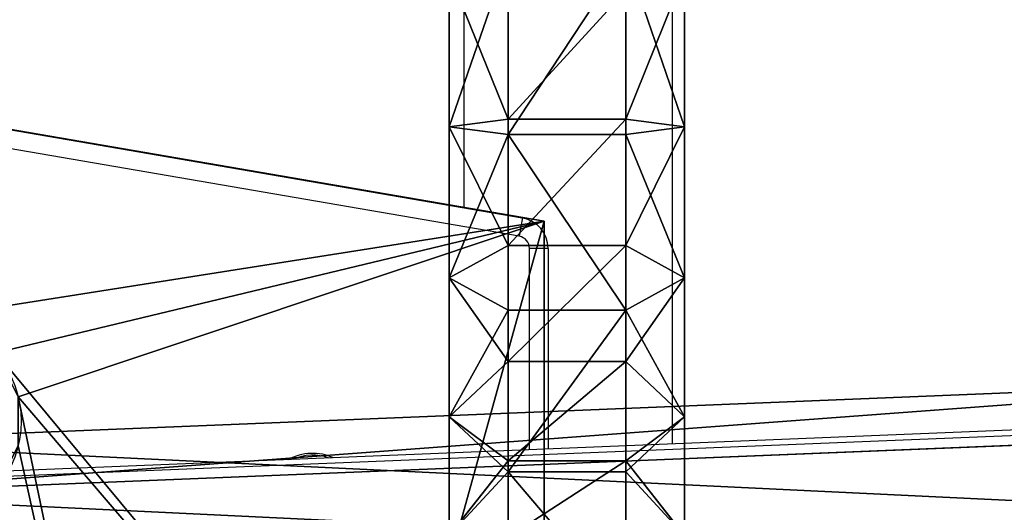
# Model space of a CAD drawing. Units: centimetres. Extents: x -380 to 380, y -308 to 307.
# Drawn here: x 5 to 21, y 135 to 143 of the extents above; entities that cross this region are included whole.
import ezdxf

# ---------------------------------------------------------------- set-up
doc = ezdxf.new("R2010")
doc.units = ezdxf.units.CM
doc.header["$LTSCALE"] = 2.54
doc.layers.get('0').update_dxf_attribs({"true_color": 0xff5454})
doc.layers.add('VP-EQ', color=7, linetype='Continuous', true_color=0x8a3492)

# ---------------------------------------------------------------- blocks, each defined once
blk = doc.blocks.new('Grupuj_31')
at = {"color": 0}
for p, q in [((94.847, 54.754, 0.849), (69.607, 53.726, 1.876)), ((94.847, 54.754, 0.849), (69.607, 53.726, 1.876)), ((69.607, 52.878, 1.027), (94.847, 53.905)), ((69.607, 52.878, 1.027), (94.847, 53.905))]:
    blk.add_line(p, q, dxfattribs=at)
mesh = blk.add_polyface(dxfattribs=at)
corners = [(3.027, 50.949, 4.654), (59.094, 48.573, 7.03), (49.343, 52.875, 2.727), (2.539, 50.89, 4.712), (0, 48.506, 7.097), (4.752, 6.504, 49.098), (49.392, 7.353, 48.249), (49.392, 6.731, 48.872), (49.511, 6.518, 49.084), (49.812, 6.434, 49.169), (39.707, 0.849, 54.754), (50.892, 6.165, 49.438), (50.724, 5.862, 49.74), (50.512, 6.434, 49.169), (69.607, 53.726, 1.876), (99.101, 52.31, 3.293), (94.847, 54.754, 0.849), (59.604, 48.767, 6.835), (94.128, 7.353, 48.249)]
mesh.append_faces([[corners[k] for k in face] for face in [(0, 1, 2), (11, 10, 12), (14, 15, 16)]], dxfattribs={"vtx0": -1, "color": 0})
mesh.append_faces([[corners[k] for k in face] for face in [(5, 6, 4), (6, 5, 7), (7, 5, 8), (8, 5, 9), (15, 17, 18), (18, 4, 6)]], dxfattribs={"vtx0": -1, "vtx1": -1, "color": 0})
mesh.append_faces([[corners[k] for k in face] for face in [(9, 10, 11), (18, 1, 4)]], dxfattribs={"vtx0": -1, "vtx1": -1, "vtx2": -1, "color": 0})
mesh.append_faces([[corners[k] for k in face] for face in [(1, 0, 3), (1, 3, 4), (9, 5, 10), (15, 14, 17), (18, 17, 1)]], dxfattribs={"vtx0": -1, "vtx2": -1, "color": 0})
mesh.append_faces([[corners[k] for k in face] for face in [(11, 13, 9)]], dxfattribs={"vtx2": -1, "color": 0})
at = {"color": 18, "true_color": 0x010101}
mesh = blk.add_polyface(dxfattribs=at)
corners = [(94.847, 54.754, 0.849), (69.607, 52.878, 1.027), (69.607, 53.726, 1.876), (94.847, 53.905)]
mesh.append_faces([[corners[k] for k in face] for face in [(0, 1, 2), (1, 0, 3)]], dxfattribs={"vtx0": -1, "color": 18})
at = {"color": 0}
mesh = blk.add_polyface(dxfattribs=at)
corners = [(59.094, 47.724, 6.181), (3.027, 50.1, 3.805), (49.343, 52.027, 1.879), (2.539, 50.042, 3.863), (0, 47.657, 6.248), (99.101, 51.461, 2.444), (69.607, 52.878, 1.027), (94.847, 53.905), (59.604, 47.919, 5.987), (94.128, 6.504, 47.401), (49.392, 6.504, 47.401), (50.892, 5.316, 48.589), (49.812, 5.585, 48.32), (50.512, 5.585, 48.32), (4.752, 5.656, 48.249), (49.392, 5.882, 48.023), (49.511, 5.669, 48.236), (39.707, 0, 53.905), (50.724, 5.014, 48.891)]
mesh.append_faces([[corners[k] for k in face] for face in [(0, 1, 2), (5, 6, 7), (11, 12, 13), (17, 11, 18)]], dxfattribs={"vtx0": -1, "color": 0})
mesh.append_faces([[corners[k] for k in face] for face in [(1, 0, 3), (3, 0, 4), (6, 5, 8), (8, 9, 0), (14, 12, 17)]], dxfattribs={"vtx0": -1, "vtx1": -1, "color": 0})
mesh.append_faces([[corners[k] for k in face] for face in [(0, 9, 4), (17, 12, 11)]], dxfattribs={"vtx0": -1, "vtx1": -1, "vtx2": -1, "color": 0})
mesh.append_faces([[corners[k] for k in face] for face in [(8, 5, 9), (4, 9, 10), (10, 14, 4), (14, 10, 15), (14, 15, 16), (14, 16, 12)]], dxfattribs={"vtx0": -1, "vtx2": -1, "color": 0})
blk = doc.blocks.new('Komponent_2')
at = {"color": 117, "true_color": 0x236c5a}
blk.add_blockref('Grupuj_31', (0, 0), dxfattribs=at)
blk = doc.blocks.new('Grupuj_3')
at = {"color": 0, "rotation": 180}
blk.add_blockref('Komponent_2', (99.101, 54.754, 0.776), dxfattribs=at)
blk = doc.blocks.new('daszekC11Q_WOODEN_LOW')
at = {"color": 0}
blk.add_blockref('Grupuj_3', (-99.379, -96.484), dxfattribs=at)
blk = doc.blocks.new('Grupuj_71')
at = {"color": 0}
for p, q in [((0.95, 10.886, 86.349), (0.95, 13.775, 86.209)), ((0.95, 10.886, 86.349), (0.95, 13.775, 86.209)), ((2.85, 10.886, 86.349), (2.85, 13.775, 86.209)), ((2.85, 10.886, 86.349), (2.85, 13.775, 86.209)), ((0, 11.01, 84.696), (0, 13.493, 84.576)), ((0, 11.01, 84.696), (0, 13.493, 84.576)), ((3.8, 13.493, 84.576), (3.8, 11.01, 84.696)), ((3.8, 13.493, 84.576), (3.8, 11.01, 84.696)), ((0.95, 11.134, 83.042), (0.95, 13.21, 82.942)), ((0.95, 11.134, 83.042), (0.95, 13.21, 82.942)), ((2.85, 11.134, 83.042), (2.85, 13.21, 82.942)), ((2.85, 11.134, 83.042), (2.85, 13.21, 82.942)), ((0.95, 11.134, 83.042), (0, 11.01, 84.696)), ((0.95, 11.134, 83.042), (0, 11.01, 84.696)), ((0.95, 9.096, 82.633), (0.95, 11.134, 83.042)), ((0.95, 9.096, 82.633), (0.95, 11.134, 83.042)), ((2.85, 11.134, 83.042), (0.95, 11.134, 83.042)), ((2.85, 11.134, 83.042), (0.95, 11.134, 83.042)), ((2.85, 9.096, 82.633), (2.85, 11.134, 83.042)), ((3.8, 11.01, 84.696), (2.85, 11.134, 83.042)), ((2.85, 9.096, 82.633), (2.85, 11.134, 83.042)), ((3.8, 11.01, 84.696), (2.85, 11.134, 83.042)), ((0, 8.572, 84.207), (0, 11.01, 84.696)), ((0, 11.01, 84.696), (0.95, 10.886, 86.349)), ((0, 8.572, 84.207), (0, 11.01, 84.696)), ((0, 11.01, 84.696), (0.95, 10.886, 86.349)), ((2.85, 10.886, 86.349), (3.8, 11.01, 84.696)), ((2.85, 10.886, 86.349), (3.8, 11.01, 84.696)), ((3.8, 11.01, 84.696), (3.8, 8.572, 84.207)), ((3.8, 11.01, 84.696), (3.8, 8.572, 84.207)), ((0.95, 10.886, 86.349), (2.85, 10.886, 86.349)), ((0.95, 8.049, 85.78), (0.95, 10.886, 86.349)), ((0.95, 10.886, 86.349), (2.85, 10.886, 86.349)), ((0.95, 8.049, 85.78), (0.95, 10.886, 86.349)), ((2.85, 8.049, 85.78), (2.85, 10.886, 86.349)), ((2.85, 8.049, 85.78), (2.85, 10.886, 86.349)), ((0.95, 9.096, 82.633), (0, 8.572, 84.207)), ((0.95, 9.096, 82.633), (0, 8.572, 84.207)), ((0.95, 7.218, 81.74), (0.95, 9.096, 82.633)), ((0.95, 7.218, 81.74), (0.95, 9.096, 82.633)), ((2.85, 9.096, 82.633), (0.95, 9.096, 82.633)), ((2.85, 9.096, 82.633), (0.95, 9.096, 82.633)), ((2.85, 7.218, 81.74), (2.85, 9.096, 82.633)), ((2.85, 7.218, 81.74), (2.85, 9.096, 82.633)), ((3.8, 8.572, 84.207), (2.85, 9.096, 82.633)), ((3.8, 8.572, 84.207), (2.85, 9.096, 82.633)), ((0, 6.328, 83.139), (0, 8.572, 84.207)), ((0, 8.572, 84.207), (0.95, 8.049, 85.78)), ((0, 6.328, 83.139), (0, 8.572, 84.207)), ((0, 8.572, 84.207), (0.95, 8.049, 85.78)), ((2.85, 8.049, 85.78), (3.8, 8.572, 84.207)), ((2.85, 8.049, 85.78), (3.8, 8.572, 84.207)), ((3.8, 8.572, 84.207), (3.8, 6.328, 83.139)), ((3.8, 8.572, 84.207), (3.8, 6.328, 83.139)), ((0.95, 8.049, 85.78), (2.85, 8.049, 85.78)), ((0.95, 5.437, 84.537), (0.95, 8.049, 85.78)), ((0.95, 5.437, 84.537), (0.95, 8.049, 85.78)), ((0.95, 8.049, 85.78), (2.85, 8.049, 85.78)), ((2.85, 5.437, 84.537), (2.85, 8.049, 85.78)), ((2.85, 5.437, 84.537), (2.85, 8.049, 85.78)), ((0.95, 7.218, 81.74), (0, 6.328, 83.139)), ((0.95, 7.218, 81.74), (0, 6.328, 83.139)), ((0.95, 5.616, 80.416), (0.95, 7.218, 81.74)), ((2.85, 7.218, 81.74), (0.95, 7.218, 81.74)), ((0.95, 5.616, 80.416), (0.95, 7.218, 81.74)), ((2.85, 7.218, 81.74), (0.95, 7.218, 81.74)), ((2.85, 5.616, 80.416), (2.85, 7.218, 81.74)), ((3.8, 6.328, 83.139), (2.85, 7.218, 81.74)), ((3.8, 6.328, 83.139), (2.85, 7.218, 81.74)), ((2.85, 5.616, 80.416), (2.85, 7.218, 81.74)), ((0, 4.411, 81.556), (0, 6.328, 83.139)), ((0, 6.328, 83.139), (0.95, 5.437, 84.537)), ((0, 4.411, 81.556), (0, 6.328, 83.139)), ((0, 6.328, 83.139), (0.95, 5.437, 84.537)), ((2.85, 5.437, 84.537), (3.8, 6.328, 83.139)), ((2.85, 5.437, 84.537), (3.8, 6.328, 83.139)), ((3.8, 6.328, 83.139), (3.8, 4.411, 81.556)), ((3.8, 6.328, 83.139), (3.8, 4.411, 81.556)), ((0.95, 5.616, 80.416), (0, 4.411, 81.556)), ((0.95, 5.616, 80.416), (0, 4.411, 81.556)), ((0.95, 4.384, 78.742), (0.95, 5.616, 80.416)), ((2.85, 5.616, 80.416), (0.95, 5.616, 80.416)), ((0.95, 4.384, 78.742), (0.95, 5.616, 80.416)), ((2.85, 5.616, 80.416), (0.95, 5.616, 80.416)), ((2.85, 4.384, 78.742), (2.85, 5.616, 80.416)), ((3.8, 4.411, 81.556), (2.85, 5.616, 80.416)), ((3.8, 4.411, 81.556), (2.85, 5.616, 80.416)), ((2.85, 4.384, 78.742), (2.85, 5.616, 80.416)), ((0.95, 5.437, 84.537), (2.85, 5.437, 84.537)), ((0.95, 5.437, 84.537), (2.85, 5.437, 84.537)), ((0.95, 3.206, 82.695), (0.95, 5.437, 84.537)), ((0.95, 3.206, 82.695), (0.95, 5.437, 84.537)), ((2.85, 3.206, 82.695), (2.85, 5.437, 84.537)), ((2.85, 3.206, 82.695), (2.85, 5.437, 84.537))]:
    blk.add_line(p, q, dxfattribs=at)
mesh = blk.add_polyface(dxfattribs=at)
corners = [(0.95, 13.775, 86.209), (0, 11.01, 84.696), (0.95, 10.886, 86.349), (0, 13.493, 84.576)]
mesh.append_faces([[corners[k] for k in face] for face in [(0, 1, 2), (1, 0, 3)]], dxfattribs={"vtx0": -1, "color": 0})
mesh = blk.add_polyface(dxfattribs=at)
corners = [(0.95, 10.886, 86.349), (2.85, 13.775, 86.209), (0.95, 13.775, 86.209), (2.85, 10.886, 86.349)]
mesh.append_faces([[corners[k] for k in face] for face in [(0, 1, 2), (1, 0, 3)]], dxfattribs={"vtx0": -1, "color": 0})
mesh = blk.add_polyface(dxfattribs=at)
corners = [(3.8, 11.01, 84.696), (2.85, 13.775, 86.209), (2.85, 10.886, 86.349), (3.8, 13.493, 84.576)]
mesh.append_faces([[corners[k] for k in face] for face in [(0, 1, 2), (1, 0, 3)]], dxfattribs={"vtx0": -1, "color": 0})
mesh = blk.add_polyface(dxfattribs=at)
corners = [(0, 13.493, 84.576), (0.95, 11.134, 83.042), (0, 11.01, 84.696), (0.95, 13.21, 82.942)]
mesh.append_faces([[corners[k] for k in face] for face in [(0, 1, 2), (1, 0, 3)]], dxfattribs={"vtx0": -1, "color": 0})
mesh = blk.add_polyface(dxfattribs=at)
corners = [(2.85, 11.134, 83.042), (3.8, 13.493, 84.576), (3.8, 11.01, 84.696), (2.85, 13.21, 82.942)]
mesh.append_faces([[corners[k] for k in face] for face in [(0, 1, 2), (1, 0, 3)]], dxfattribs={"vtx0": -1, "color": 0})
mesh = blk.add_polyface(dxfattribs=at)
corners = [(2.85, 13.21, 82.942), (0.95, 11.134, 83.042), (0.95, 13.21, 82.942), (2.85, 11.134, 83.042)]
mesh.append_faces([[corners[k] for k in face] for face in [(0, 1, 2), (1, 0, 3)]], dxfattribs={"vtx0": -1, "color": 0})
mesh = blk.add_polyface(dxfattribs=at)
corners = [(0, 11.01, 84.696), (0.95, 9.096, 82.633), (0, 8.572, 84.207), (0.95, 11.134, 83.042)]
mesh.append_faces([[corners[k] for k in face] for face in [(0, 1, 2), (1, 0, 3)]], dxfattribs={"vtx0": -1, "color": 0})
mesh = blk.add_polyface(dxfattribs=at)
corners = [(2.85, 11.134, 83.042), (0.95, 9.096, 82.633), (0.95, 11.134, 83.042), (2.85, 9.096, 82.633)]
mesh.append_faces([[corners[k] for k in face] for face in [(0, 1, 2), (1, 0, 3)]], dxfattribs={"vtx0": -1, "color": 0})
mesh = blk.add_polyface(dxfattribs=at)
corners = [(2.85, 9.096, 82.633), (3.8, 11.01, 84.696), (3.8, 8.572, 84.207), (2.85, 11.134, 83.042)]
mesh.append_faces([[corners[k] for k in face] for face in [(0, 1, 2), (1, 0, 3)]], dxfattribs={"vtx0": -1, "color": 0})
mesh = blk.add_polyface(dxfattribs=at)
corners = [(0.95, 10.886, 86.349), (0, 8.572, 84.207), (0.95, 8.049, 85.78), (0, 11.01, 84.696)]
mesh.append_faces([[corners[k] for k in face] for face in [(0, 1, 2), (1, 0, 3)]], dxfattribs={"vtx0": -1, "color": 0})
mesh = blk.add_polyface(dxfattribs=at)
corners = [(3.8, 8.572, 84.207), (2.85, 10.886, 86.349), (2.85, 8.049, 85.78), (3.8, 11.01, 84.696)]
mesh.append_faces([[corners[k] for k in face] for face in [(0, 1, 2), (1, 0, 3)]], dxfattribs={"vtx0": -1, "color": 0})
mesh = blk.add_polyface(dxfattribs=at)
corners = [(2.85, 8.049, 85.78), (0.95, 10.886, 86.349), (0.95, 8.049, 85.78), (2.85, 10.886, 86.349)]
mesh.append_faces([[corners[k] for k in face] for face in [(0, 1, 2), (1, 0, 3)]], dxfattribs={"vtx0": -1, "color": 0})
mesh = blk.add_polyface(dxfattribs=at)
corners = [(0, 8.572, 84.207), (0.95, 7.218, 81.74), (0, 6.328, 83.139), (0.95, 9.096, 82.633)]
mesh.append_faces([[corners[k] for k in face] for face in [(0, 1, 2), (1, 0, 3)]], dxfattribs={"vtx0": -1, "color": 0})
mesh = blk.add_polyface(dxfattribs=at)
corners = [(2.85, 9.096, 82.633), (0.95, 7.218, 81.74), (0.95, 9.096, 82.633), (2.85, 7.218, 81.74)]
mesh.append_faces([[corners[k] for k in face] for face in [(0, 1, 2), (1, 0, 3)]], dxfattribs={"vtx0": -1, "color": 0})
mesh = blk.add_polyface(dxfattribs=at)
corners = [(2.85, 7.218, 81.74), (3.8, 8.572, 84.207), (3.8, 6.328, 83.139), (2.85, 9.096, 82.633)]
mesh.append_faces([[corners[k] for k in face] for face in [(0, 1, 2), (1, 0, 3)]], dxfattribs={"vtx0": -1, "color": 0})
mesh = blk.add_polyface(dxfattribs=at)
corners = [(0.95, 8.049, 85.78), (0, 6.328, 83.139), (0.95, 5.437, 84.537), (0, 8.572, 84.207)]
mesh.append_faces([[corners[k] for k in face] for face in [(0, 1, 2), (1, 0, 3)]], dxfattribs={"vtx0": -1, "color": 0})
mesh = blk.add_polyface(dxfattribs=at)
corners = [(3.8, 6.328, 83.139), (2.85, 8.049, 85.78), (2.85, 5.437, 84.537), (3.8, 8.572, 84.207)]
mesh.append_faces([[corners[k] for k in face] for face in [(0, 1, 2), (1, 0, 3)]], dxfattribs={"vtx0": -1, "color": 0})
mesh = blk.add_polyface(dxfattribs=at)
corners = [(0.95, 5.437, 84.537), (2.85, 8.049, 85.78), (0.95, 8.049, 85.78), (2.85, 5.437, 84.537)]
mesh.append_faces([[corners[k] for k in face] for face in [(0, 1, 2), (1, 0, 3)]], dxfattribs={"vtx0": -1, "color": 0})
mesh = blk.add_polyface(dxfattribs=at)
corners = [(0, 6.328, 83.139), (0.95, 5.616, 80.416), (0, 4.411, 81.556), (0.95, 7.218, 81.74)]
mesh.append_faces([[corners[k] for k in face] for face in [(0, 1, 2), (1, 0, 3)]], dxfattribs={"vtx0": -1, "color": 0})
mesh = blk.add_polyface(dxfattribs=at)
corners = [(2.85, 7.218, 81.74), (0.95, 5.616, 80.416), (0.95, 7.218, 81.74), (2.85, 5.616, 80.416)]
mesh.append_faces([[corners[k] for k in face] for face in [(0, 1, 2), (1, 0, 3)]], dxfattribs={"vtx0": -1, "color": 0})
mesh = blk.add_polyface(dxfattribs=at)
corners = [(2.85, 5.616, 80.416), (3.8, 6.328, 83.139), (3.8, 4.411, 81.556), (2.85, 7.218, 81.74)]
mesh.append_faces([[corners[k] for k in face] for face in [(0, 1, 2), (1, 0, 3)]], dxfattribs={"vtx0": -1, "color": 0})
mesh = blk.add_polyface(dxfattribs=at)
corners = [(0.95, 5.437, 84.537), (0, 4.411, 81.556), (0.95, 3.206, 82.695), (0, 6.328, 83.139)]
mesh.append_faces([[corners[k] for k in face] for face in [(0, 1, 2), (1, 0, 3)]], dxfattribs={"vtx0": -1, "color": 0})
mesh = blk.add_polyface(dxfattribs=at)
corners = [(3.8, 4.411, 81.556), (2.85, 5.437, 84.537), (2.85, 3.206, 82.695), (3.8, 6.328, 83.139)]
mesh.append_faces([[corners[k] for k in face] for face in [(0, 1, 2), (1, 0, 3)]], dxfattribs={"vtx0": -1, "color": 0})
mesh = blk.add_polyface(dxfattribs=at)
corners = [(0, 4.411, 81.556), (0.95, 4.384, 78.742), (0, 2.938, 79.553), (0.95, 5.616, 80.416)]
mesh.append_faces([[corners[k] for k in face] for face in [(0, 1, 2), (1, 0, 3)]], dxfattribs={"vtx0": -1, "color": 0})
mesh = blk.add_polyface(dxfattribs=at)
corners = [(0.95, 4.384, 78.742), (2.85, 5.616, 80.416), (2.85, 4.384, 78.742), (0.95, 5.616, 80.416)]
mesh.append_faces([[corners[k] for k in face] for face in [(0, 1, 2), (1, 0, 3)]], dxfattribs={"vtx0": -1, "color": 0})
mesh = blk.add_polyface(dxfattribs=at)
corners = [(2.85, 4.384, 78.742), (3.8, 4.411, 81.556), (3.8, 2.938, 79.553), (2.85, 5.616, 80.416)]
mesh.append_faces([[corners[k] for k in face] for face in [(0, 1, 2), (1, 0, 3)]], dxfattribs={"vtx0": -1, "color": 0})
mesh = blk.add_polyface(dxfattribs=at)
corners = [(2.85, 3.206, 82.695), (0.95, 5.437, 84.537), (0.95, 3.206, 82.695), (2.85, 5.437, 84.537)]
mesh.append_faces([[corners[k] for k in face] for face in [(0, 1, 2), (1, 0, 3)]], dxfattribs={"vtx0": -1, "color": 0})
blk = doc.blocks.new('Grupuj_6')
at = {"color": 253, "true_color": 0xa8a8a8}
blk.add_blockref('Grupuj_71', (6.875, 0), dxfattribs=at)
blk = doc.blocks.new('kwiatekC11Q_WOODEN_LOW_1')
at = {"color": 0}
blk.add_blockref('Grupuj_6', (138.902, -0.608, 0.609), dxfattribs=at)
blk = doc.blocks.new('Grupuj_258')
at = {"color": 18, "true_color": 0x010101}
for p, q in [((0, 5.589, 0), (0, 18.367, 0)), ((0, 5.589, 1.5), (0, 18.367, 1.5)), ((0, 5.589, 1.5), (0, 18.367, 1.5)), ((0, 5.589, 0), (0, 18.367, 0)), ((0, 5.589, 0), (32.485, 0, 0)), ((0, 5.589, 1.5), (32.485, 0, 1.5)), ((0, 5.589, 1.5), (0, 5.589, 0)), ((0, 5.589, 1.5), (32.485, 0, 1.5)), ((0, 5.589, 1.5), (0, 5.589, 0)), ((0, 5.589, 0), (32.485, 0, 0))]:
    blk.add_line(p, q, dxfattribs=at)
at = {"color": 0, "extrusion": (-4.06305e-05, -5.44018e-06, -1)}
for centre in [(-10.137, 8.82, 0), (-10.137, 8.82, 0), (-10.137, 8.82, -1.5)]:
    blk.add_arc(centre, 1.689, 319.2263, 40.7737, dxfattribs=at)
at = {"color": 18, "true_color": 0x010101, "extrusion": (-4.06305e-05, -5.44018e-06, -1)}
for centre in [(-10.137, 8.82, -1.5), (-10.137, 8.82, 0), (-10.137, 8.82, -1.5), (-10.137, 8.82, 0), (-10.137, 8.82, -1.5), (-10.137, 8.82, 0)]:
    blk.add_arc(centre, 1.689, 319.2263, 40.7737, dxfattribs=at)
at = {"color": 0}
mesh = blk.add_polyface(dxfattribs=at)
corners = [(5.181, 24.254, 0), (8.495, 9.217, 0), (8.495, 8.423, 0), (8.858, 9.923, 0), (10.188, 11.642, 0), (10.974, 12.249, 0), (57.356, 27.266, 0), (11.961, 12.356, 0), (12.859, 11.931, 0), (13.402, 11.099, 0), (17.628, 11.534, 0), (14.07, 9.25, 0), (14.177, 8.403, 0), (17.04, 10.915, 0), (16.773, 10.104, 0), (19.157, 11.592, 0), (20.665, 11.341, 0), (22.092, 10.79, 0), (22.455, 10.084, 0), (22.455, 9.29, 0), (26.215, 9.387, 0), (25.429, 8.779, 0), (24.099, 7.061, 0), (23.736, 6.355, 0), (27.203, 9.494, 0), (28.1, 9.069, 0), (28.643, 8.237, 0), (29.311, 6.388, 0), (29.427, 5.756, 0), (32.485, 0, 0), (61.855, 0, 0), (64.199, 16.177, 0), (64.199, 2.485, 0), (0, 5.589, 0), (0, 18.367, 0), (8.858, 7.717, 0), (10.294, 7.208, 0), (11.798, 6.957, 0), (13.322, 6.973, 0), (13.91, 7.592, 0), (18.989, 6.151, 0), (18.091, 6.576), (17.548, 7.408, 0), (16.88, 9.257, 0), (19.976, 6.258, 0), (24.099, 4.855, 0), (20.762, 6.866, 0), (22.092, 8.584, 0), (23.736, 5.561, 0), (25.535, 4.345, 0), (27.039, 4.095, 0), (28.563, 4.111, 0), (29.031, 4.551, 0), (29.33, 5.12, 0)]
mesh.append_faces([[corners[k] for k in face] for face in [(30, 31, 32), (0, 33, 34)]], dxfattribs={"vtx0": -1, "color": 0})
mesh.append_faces([[corners[k] for k in face] for face in [(1, 0, 3), (3, 0, 4), (4, 0, 5), (5, 6, 7), (7, 6, 8), (8, 6, 9), (9, 10, 11), (11, 10, 12), (10, 6, 15), (15, 6, 16), (16, 6, 17), (17, 6, 18), (18, 6, 19), (20, 6, 24), (24, 6, 25), (25, 6, 26), (26, 6, 27), (27, 6, 28), (29, 6, 30), (33, 36, 29), (40, 12, 41), (41, 12, 42), (42, 12, 43), (43, 12, 14), (45, 47, 48), (48, 19, 23)]], dxfattribs={"vtx0": -1, "vtx1": -1, "color": 0})
mesh.append_faces([[corners[k] for k in face] for face in [(9, 6, 10), (19, 6, 20), (28, 6, 29), (33, 0, 2), (29, 39, 40), (29, 44, 45)]], dxfattribs={"vtx0": -1, "vtx1": -1, "vtx2": -1, "color": 0})
mesh.append_faces([[corners[k] for k in face] for face in [(0, 1, 2), (5, 0, 6), (12, 10, 13), (12, 13, 14), (19, 20, 21), (19, 21, 22), (19, 22, 23), (30, 6, 31), (33, 2, 35), (33, 35, 36), (29, 36, 37), (29, 37, 38), (29, 38, 39), (40, 39, 12), (29, 40, 44), (45, 44, 46), (45, 46, 47), (48, 47, 19), (29, 45, 49), (29, 49, 50), (29, 50, 51), (29, 51, 52), (29, 52, 53), (29, 53, 28)]], dxfattribs={"vtx0": -1, "vtx2": -1, "color": 0})
mesh = blk.add_polyface(dxfattribs=at)
corners = [(0, 5.589, 1.5), (8.858, 7.717, 1.5), (0, 18.367, 1.5), (10.294, 7.208, 1.5), (32.485, 0, 1.5), (8.495, 8.423, 1.5), (5.181, 24.254, 1.5), (11.798, 6.957, 1.5), (13.322, 6.973, 1.5), (13.91, 7.592, 1.5), (18.989, 6.151, 1.5), (14.177, 8.403, 1.5), (18.091, 6.576, 1.5), (17.548, 7.408, 1.5), (16.88, 9.257, 1.5), (16.773, 10.104, 1.5), (19.976, 6.258, 1.5), (24.099, 4.855, 1.5), (20.762, 6.866, 1.5), (22.092, 8.584, 1.5), (23.736, 5.561, 1.5), (22.455, 9.29, 1.5), (23.736, 6.355, 1.5), (25.535, 4.345, 1.5), (27.039, 4.095, 1.5), (28.563, 4.111, 1.5), (29.031, 4.551, 1.5), (29.33, 5.12, 1.5), (29.427, 5.756, 1.5), (10.974, 12.249, 1.5), (57.356, 27.266, 1.5), (10.188, 11.642, 1.5), (8.858, 9.923, 1.5), (8.495, 9.217, 1.5), (11.961, 12.356, 1.5), (12.859, 11.931, 1.5), (13.402, 11.099, 1.5), (17.628, 11.534, 1.5), (14.07, 9.25, 1.5), (17.04, 10.915, 1.5), (19.157, 11.592, 1.5), (20.665, 11.341, 1.5), (22.092, 10.79, 1.5), (22.455, 10.084, 1.5), (26.215, 9.387, 1.5), (25.429, 8.779, 1.5), (24.099, 7.061, 1.5), (27.203, 9.494, 1.5), (28.1, 9.069, 1.5), (28.643, 8.237, 1.5), (29.311, 6.388, 1.5), (61.855, 0, 1.5), (64.199, 16.177, 1.5), (64.199, 2.485, 1.5)]
mesh.append_faces([[corners[k] for k in face] for face in [(52, 51, 53)]], dxfattribs={"vtx0": -1, "color": 0})
mesh.append_faces([[corners[k] for k in face] for face in [(0, 1, 2), (1, 0, 3), (2, 5, 6), (3, 4, 7), (7, 4, 8), (8, 4, 9), (9, 10, 11), (10, 4, 16), (16, 17, 18), (18, 17, 19), (19, 20, 21), (17, 4, 23), (23, 4, 24), (24, 4, 25), (25, 4, 26), (26, 4, 27), (27, 4, 28), (6, 29, 30), (29, 6, 31), (31, 6, 32), (32, 6, 33), (33, 6, 5), (37, 11, 39), (39, 11, 15), (44, 21, 45), (45, 21, 46), (46, 21, 22), (30, 51, 52)]], dxfattribs={"vtx0": -1, "vtx1": -1, "color": 0})
mesh.append_faces([[corners[k] for k in face] for face in [(9, 4, 10), (16, 4, 17), (30, 36, 37), (30, 21, 44), (30, 28, 4)]], dxfattribs={"vtx0": -1, "vtx1": -1, "vtx2": -1, "color": 0})
mesh.append_faces([[corners[k] for k in face] for face in [(3, 0, 4), (2, 1, 5), (11, 10, 12), (11, 12, 13), (11, 13, 14), (11, 14, 15), (19, 17, 20), (21, 20, 22), (30, 29, 34), (30, 34, 35), (30, 35, 36), (37, 36, 38), (37, 38, 11), (30, 37, 40), (30, 40, 41), (30, 41, 42), (30, 42, 43), (30, 43, 21), (30, 44, 47), (30, 47, 48), (30, 48, 49), (30, 49, 50), (30, 50, 28), (30, 4, 51)]], dxfattribs={"vtx0": -1, "vtx2": -1, "color": 0})
at = {"color": 18, "true_color": 0x010101}
mesh = blk.add_polyface(dxfattribs=at)
corners = [(0, 18.367, 1.5), (0, 5.589, 0), (0, 5.589, 1.5), (0, 18.367, 0)]
mesh.append_faces([[corners[k] for k in face] for face in [(0, 1, 2), (1, 0, 3)]], dxfattribs={"vtx0": -1, "color": 18})
mesh = blk.add_polyface(dxfattribs=at)
corners = [(32.485, 0, 1.5), (0, 5.589, 0), (32.485, 0, 0), (0, 5.589, 1.5)]
mesh.append_faces([[corners[k] for k in face] for face in [(0, 1, 2), (1, 0, 3)]], dxfattribs={"vtx0": -1, "color": 18})
blk = doc.blocks.new('Grupuj_264')
at = {"color": 117, "true_color": 0x236c5a}
blk.add_blockref('Grupuj_258', (0, 0), dxfattribs=at)
blk = doc.blocks.new('Komponent_84')
at = {"color": 0, "rotation": 90.00000085373647}
blk.add_blockref('Grupuj_264', (27.346, 8.891, 65.613), dxfattribs=at)
blk = doc.blocks.new('sklepik_wiaderkoC11Q_WOODEN_LOW')
at = {"color": 0}
blk.add_blockref('Komponent_84', (9.365, 6.475, 25.27), dxfattribs=at)
blk = doc.blocks.new('Grupuj_1')
at = {"color": 117, "true_color": 0x236c5a}
blk.add_blockref('kwiatekC11Q_WOODEN_LOW_1', (45.425, 286.535, -0.572), dxfattribs=at)
at = {"color": 0}
for name, p, rotation in [('sklepik_wiaderkoC11Q_WOODEN_LOW', (208.102, 264.291, 68.074), 89.99999999999997), ('daszekC11Q_WOODEN_LOW', (110.784, 196.388, 221.323), 180)]:
    blk.add_blockref(name, p, dxfattribs=dict(at, rotation=rotation))
blk = doc.blocks.new('RC1436_')
at = {"color": 0, "linetype": 'Continuous', "lineweight": 25}
for p, q in [((457.849, 528.092), (457.849, 522.17)), ((461.219, 518.357), (461.219, 528.092)), ((426.493, 527.564), (458.791, 522.008)), ((458.74, 521.712), (426.442, 527.269)), ((459.207, 521.515), (458.907, 521.515)), ((458.907, 518.263), (458.907, 521.515)), ((459.207, 521.515), (459.207, 518.275)), ((471.88, 518.791), (447.169, 517.785)), ((471.892, 518.703), (447.181, 517.697))]:
    blk.add_line(p, q, dxfattribs=at)
at = {"color": 0, "linetype": 'Continuous', "lineweight": 25, "flags": 128}
blk.add_lwpolyline([(458.791, 522.008), (458.79, 522.002), (458.787, 521.985), (458.783, 521.958), (458.776, 521.921), (458.769, 521.876), (458.76, 521.825), (458.75, 521.77), (458.74, 521.712)], dxfattribs=at)
at = {"color": 0, "linetype": 'Continuous', "lineweight": 25}
for centre, radius, start, end in [((458.707, 521.515), 0.5, 0, 80.238), ((458.707, 521.515), 0.2, 0, 80.238), ((455.407, 517.381), 0.825, 65.8205, 118.8418), ((455.407, 517.381), 0.795, 70.554, 114.1082)]:
    blk.add_arc(centre, radius, start, end, dxfattribs=at)
blk = doc.blocks.new('RC1436_2D')
at = {"layer": 'VP-EQ', "color": 0}
blk.add_blockref('RC1436_', (0, 0), dxfattribs=at)

msp = doc.modelspace()

# ---------------------------------------------------------------- block references
at = {"color": 0}
msp.add_blockref('Grupuj_1', (-179.02, -155.489), dxfattribs=at)
at = {"layer": 'VP-EQ', "color": 0}
msp.add_blockref('RC1436_2D', (-445.429, -382.031), dxfattribs=at)

doc.saveas('drawing.dxf')
